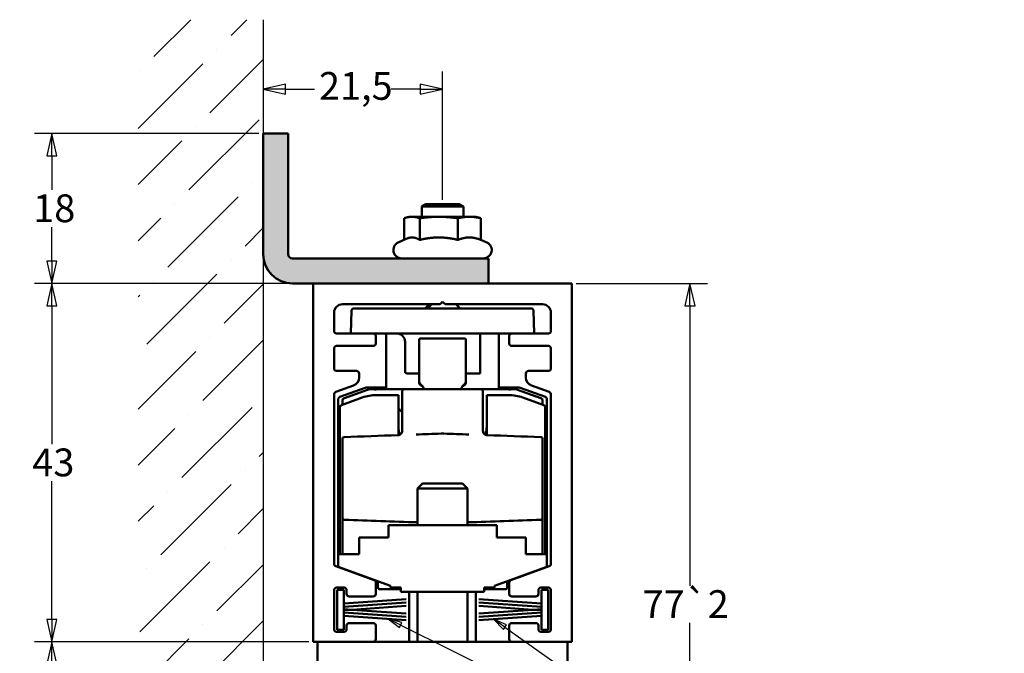
# Model space of a CAD drawing. Units: millimetres. Extents: x -118 to 586, y -247 to 263.
# Drawn here: x 27 to 145, y 180 to 256 of the extents above; entities that cross this region are included whole.
import ezdxf

# ---------------------------------------------------------------- set-up
doc = ezdxf.new("R2010")
doc.units = ezdxf.units.MM
doc.header["$LTSCALE"] = 0.666667
for name, color, linetype, lineweight in [('Bemaßung (ISO)', 7, 'Continuous', 25), ('Schraffur (ISO)', 7, 'Continuous', 18), ('Sichtbar (ISO)', 7, 'Continuous', 50), ('Skizziergeometrie (ISO)', 7, 'Continuous', 25), ('Symbol (ISO)', 7, 'Continuous', 25)]:
    doc.layers.add(name, color=color, linetype=linetype, lineweight=lineweight)
doc.styles.add('Katalog 2010 - Zeichnung', font='plantc.ttf')
doc.styles.add('Textstil92', font='plantc.ttf')
doc.dimstyles.new('Homepage', dxfattribs={"dimscale": 0.666667, "dimtxt": 5, "dimasz": 4, "dimexe": 3.175, "dimexo": 0.8, "dimgap": 0.8, "dimtad": 0, "dimtih": 1, "dimtoh": 1, "dimrnd": 1e-08, "dimtxsty": 'Katalog 2010 - Zeichnung', "dimblk": 'Filled-1', "dimcen": 0.09, "dimdle": 10, "dimclrd": 256, "dimclre": 256, "dimclrt": 256, "dimazin": 2, "dimtfac": 0.5, "dimtofl": 0, "dimtmove": 0, "dimatfit": 3, "dimfxl": 1, "dimtolj": 1, "dimlwd": 30, "dimlwe": 30, "dimarcsym": 0})

# ---------------------------------------------------------------- blocks, each defined once
blk = doc.blocks.new('Filled-1')
at = {"color": 0}
for p, q in [((0, 0), (-1, 0.225)), ((-1, 0.225), (-1, -0.225)), ((-1, 0), (0, 0)), ((-1, -0.225), (0, 0))]:
    blk.add_line(p, q, dxfattribs=at)
at = {"color": 0, "flags": 128}
blk.add_lwpolyline([(-1, -0.225), (0, 0), (-1, 0.225), (-1, -0.225)], dxfattribs=at)
at = {"color": 0}
blk.add_solid([(-1, -0.225), (0, 0), (-1, 0.225), (-1, -0.225)], dxfattribs=at)
blk = doc.blocks.new('*D16')
at = {"layer": 'Bemaßung (ISO)', "lineweight": 30}
for p, q in [((77.57, 234.55), (77.57, 249.94)), ((58.73, 247.83), (62.21, 247.83)), ((74.9, 247.83), (71.42, 247.83))]:
    blk.add_line(p, q, dxfattribs=at)
at = {"layer": 'Defpoints', "color": 0}
for p in [(56.07, 247.78), (77.57, 247.83), (77.57, 234.02)]:
    blk.add_point(p, dxfattribs=at)
at = {"layer": 'Bemaßung (ISO)', "lineweight": 30, "xscale": 2.666666666666666, "yscale": 2.666666666666666, "zscale": 2.666666666666666, "rotation": 180}
blk.add_blockref('Filled-1', (56.07, 247.83), dxfattribs=at)
at = {"layer": 'Bemaßung (ISO)', "lineweight": 30, "xscale": 2.666666666666666, "yscale": 2.666666666666666, "zscale": 2.666666666666666}
blk.add_blockref('Filled-1', (77.57, 247.83), dxfattribs=at)
at = {"layer": 'Bemaßung (ISO)', "lineweight": 35, "insert": (62.75, 249.89), "char_height": 3.333, "attachment_point": 1, "style": 'Katalog 2010 - Zeichnung'}
blk.add_mtext('\\A1;21,5', dxfattribs=at)
blk = doc.blocks.new('*D17')
at = {"layer": 'Bemaßung (ISO)', "lineweight": 30}
for p, q in [((55.53, 242.52), (28.62, 242.52)), ((30.73, 239.85), (30.73, 235.74)), ((30.73, 227.18), (30.73, 231.29)), ((59.03, 224.52), (28.62, 224.52))]:
    blk.add_line(p, q, dxfattribs=at)
at = {"layer": 'Defpoints', "color": 0}
for p in [(56.07, 242.52), (30.73, 224.52), (59.57, 224.52)]:
    blk.add_point(p, dxfattribs=at)
at = {"layer": 'Bemaßung (ISO)', "lineweight": 30, "xscale": 2.666666666666666, "yscale": 2.666666666666666, "zscale": 2.666666666666666}
for p, rotation in [((30.73, 242.52), 90), ((30.73, 224.52), 270)]:
    blk.add_blockref('Filled-1', p, dxfattribs=dict(at, rotation=rotation))
at = {"layer": 'Bemaßung (ISO)', "lineweight": 35, "insert": (28.48, 235.21), "char_height": 3.333, "attachment_point": 1, "style": 'Katalog 2010 - Zeichnung'}
blk.add_mtext('\\A1;18', dxfattribs=at)
blk = doc.blocks.new('*D19')
at = {"layer": 'Bemaßung (ISO)', "lineweight": 30}
for p, q in [((93.6, 224.52), (109.35, 224.52)), ((107.24, 221.85), (107.24, 188.24)), ((107.24, 150.18), (107.24, 183.79)), ((82.1, 147.52), (109.35, 147.52))]:
    blk.add_line(p, q, dxfattribs=at)
at = {"layer": 'Defpoints', "color": 0}
for p in [(93.07, 224.52), (81.57, 147.52), (107.24, 147.52)]:
    blk.add_point(p, dxfattribs=at)
at = {"layer": 'Bemaßung (ISO)', "lineweight": 30, "xscale": 2.666666666666666, "yscale": 2.666666666666666, "zscale": 2.666666666666666}
for p, rotation in [((107.24, 224.52), 90), ((107.24, 147.52), 270)]:
    blk.add_blockref('Filled-1', p, dxfattribs=dict(at, rotation=rotation))
at = {"layer": 'Bemaßung (ISO)', "lineweight": 35, "insert": (101.56, 187.71), "char_height": 3.3333, "attachment_point": 1, "style": 'Katalog 2010 - Zeichnung'}
blk.add_mtext('\\A1;77{\\fAIGDT|b0|i0;\\H3.3333;`\\fPlantagenet Cherokee|b0|i0;\\H3.3333;2}', dxfattribs=at)
blk = doc.blocks.new('*D26')
at = {"layer": 'Bemaßung (ISO)', "lineweight": 30}
for p, q in [((59.03, 224.52), (28.62, 224.52)), ((30.73, 221.85), (30.73, 205.24)), ((30.73, 184.18), (30.73, 200.79)), ((61.53, 181.52), (28.62, 181.52))]:
    blk.add_line(p, q, dxfattribs=at)
at = {"layer": 'Defpoints', "color": 0}
for p in [(59.57, 224.52), (30.73, 181.52), (62.07, 181.52)]:
    blk.add_point(p, dxfattribs=at)
at = {"layer": 'Bemaßung (ISO)', "lineweight": 30, "xscale": 2.666666666666666, "yscale": 2.666666666666666, "zscale": 2.666666666666666}
for p, rotation in [((30.73, 224.52), 90), ((30.73, 181.52), 270)]:
    blk.add_blockref('Filled-1', p, dxfattribs=dict(at, rotation=rotation))
at = {"layer": 'Bemaßung (ISO)', "lineweight": 35, "insert": (28.37, 204.71), "char_height": 3.333, "attachment_point": 1, "style": 'Katalog 2010 - Zeichnung'}
blk.add_mtext('\\A1;43', dxfattribs=at)
blk = doc.blocks.new('*D27')
at = {"layer": 'Bemaßung (ISO)', "lineweight": 30}
for p, q in [((61.53, 181.52), (28.62, 181.52)), ((30.73, 178.85), (30.73, 173.66)), ((30.73, 163.18), (30.73, 168.37)), ((69.33, 160.52), (28.62, 160.52))]:
    blk.add_line(p, q, dxfattribs=at)
at = {"layer": 'Defpoints', "color": 0}
for p in [(62.07, 181.52), (30.73, 160.52), (69.87, 160.52)]:
    blk.add_point(p, dxfattribs=at)
at = {"layer": 'Bemaßung (ISO)', "lineweight": 30, "xscale": 2.666666666666666, "yscale": 2.666666666666666, "zscale": 2.666666666666666}
for p, rotation in [((30.73, 181.52), 90), ((30.73, 160.52), 270)]:
    blk.add_blockref('Filled-1', p, dxfattribs=dict(at, rotation=rotation))
at = {"layer": 'Bemaßung (ISO)', "lineweight": 35, "insert": (26.86, 173.13), "char_height": 3.333, "attachment_point": 1, "style": 'Katalog 2010 - Zeichnung'}
blk.add_mtext('\\A1;(21)', dxfattribs=at)
blk = doc.blocks.new('Führungslinientext1')
at = {"layer": 'Symbol (ISO)'}
for p, q in [((108.82, 275.29), (106.58, 276.4)), ((109.04, 275.74), (106.58, 276.4)), ((106.58, 276.4), (108.6, 274.84)), ((127.58, 274.91), (125.54, 276.36)), ((127.86, 275.32), (125.54, 276.36)), ((125.54, 276.36), (127.29, 274.5)), ((108.6, 274.84), (109.04, 275.74)), ((108.82, 275.29), (169.25, 245.38)), ((127.29, 274.5), (127.86, 275.32)), ((127.58, 274.91), (169.25, 245.38)), ((169.25, 245.38), (171.75, 245.38)), ((171.75, 245.38), (226.05, 245.38))]:
    blk.add_line(p, q, dxfattribs=at)
at = {"layer": 'Symbol (ISO)', "flags": 128}
for points in [[(109.04, 275.74), (106.58, 276.4), (108.6, 274.84), (109.04, 275.74)], [(127.86, 275.32), (125.54, 276.36), (127.29, 274.5), (127.86, 275.32)]]:
    blk.add_lwpolyline(points, dxfattribs=at)
at = {"layer": 'Symbol (ISO)'}
for points in [[(109.04, 275.74), (106.58, 276.4), (108.6, 274.84), (109.04, 275.74)], [(127.86, 275.32), (125.54, 276.36), (127.29, 274.5), (127.86, 275.32)]]:
    blk.add_solid(points, dxfattribs=at)
at = {"layer": 'Symbol (ISO)', "attachment_point": 7}
for s, insert, char_height, style in [('Bürstendichtung', (171.92, 254.16), 5, 'Katalog 2010 - Zeichnung'), ('brush seal', (171.78, 246.82), 4.5, 'Textstil92')]:
    blk.add_mtext(s, dxfattribs=dict(at, insert=insert, char_height=char_height, style=style))

msp = doc.modelspace()

# ---------------------------------------------------------------- hatches: boundary and pattern name
at = {"layer": 'Schraffur (ISO)'}
h = msp.add_hatch(dxfattribs=at)
h.set_pattern_fill('ANSI36', color=256, scale=38.1, style=0)
h.set_pattern_definition([(45, (0, 0), (2.5257, 9.26089), [11.90625, -2.38125, 0, -2.38125])])
h.paths.add_polyline_path([(56.0664, 256.1723), (56.0664, 133.3816), (41.0664, 133.3816), (41.0664, 256.1723)])
h = msp.add_hatch(color=7, dxfattribs=at)
edge = h.paths.add_edge_path()
edge.add_line((83.0664, 224.5175), (83.0664, 227.5175))
edge.add_line((83.0664, 227.5175), (59.5664, 227.5175))
edge.add_arc((59.5664, 228.0175), 0.5, 180, 270, ccw=False)
edge.add_line((59.0664, 228.0175), (59.0664, 242.5175))
edge.add_line((59.0664, 242.5175), (56.0664, 242.5175))
edge.add_line((56.0664, 242.5175), (56.0664, 228.0175))
edge.add_arc((59.5664, 228.0175), 3.5, 180, 270)
edge.add_line((59.5664, 224.5175), (83.0664, 224.5175))

# ---------------------------------------------------------------- linework, layer by layer
at = {"layer": 'Sichtbar (ISO)'}
for p, q in [((56.0664, 242.5175), (56.0664, 235.5175)), ((56.0664, 242.5175), (59.0664, 242.5175)), ((59.0664, 235.5175), (59.0664, 242.5175)), ((56.0664, 228.0175), (56.0664, 235.5175)), ((59.0664, 235.5175), (59.0664, 228.0175)), ((75.5572, 234.0175), (75.0664, 233.7721)), ((75.5572, 234.0175), (79.5756, 234.0175)), ((79.5756, 234.0175), (80.0664, 233.7721)), ((80.0664, 233.7721), (75.0664, 233.7721)), ((75.0664, 232.5175), (75.0664, 233.7721)), ((80.0664, 232.5175), (80.0664, 233.7721)), ((72.9766, 229.7655), (72.9766, 232.3517)), ((73.5664, 232.5175), (73.2022, 232.4199)), ((73.9002, 232.5175), (73.5664, 232.5175)), ((77.1187, 232.5175), (73.9002, 232.5175)), ((74.8238, 229.752), (74.8238, 232.3517)), ((80.7849, 232.5175), (77.1187, 232.5175)), ((79.4135, 229.752), (79.4135, 232.3517)), ((81.5664, 232.5175), (80.7849, 232.5175)), ((81.5664, 232.5175), (81.9306, 232.4199)), ((82.1562, 229.752), (82.1562, 232.3517)), ((73.2022, 229.8707), (72.2438, 229.4238)), ((82.1562, 229.7655), (82.889, 229.4238)), ((79.0664, 227.5175), (59.5664, 227.5175)), ((83.0664, 227.5175), (79.0664, 227.5175)), ((83.0664, 227.5175), (83.0664, 224.5175)), ((59.5664, 224.5175), (62.0664, 224.5175)), ((62.0664, 224.5175), (93.0664, 224.5175)), ((62.0664, 181.5175), (62.0664, 224.5175)), ((93.0664, 224.5175), (93.0664, 181.5175)), ((77.2664, 222.0175), (65.5664, 222.0175)), ((75.9658, 222.0175), (75.4658, 221.5175)), ((76.2658, 222.0175), (75.7658, 221.5175)), ((77.5664, 222.3175), (77.2664, 222.0175)), ((77.467, 222.2181), (77.6658, 222.2181)), ((77.8664, 222.0175), (77.5664, 222.3175)), ((89.5664, 222.0175), (77.8664, 222.0175)), ((79.167, 222.0175), (79.667, 221.5175)), ((64.5664, 221.0175), (64.5664, 218.8175)), ((66.6627, 221.2762), (66.5664, 218.5175)), ((66.9126, 221.5175), (71.5664, 221.5175)), ((83.5664, 221.5175), (71.5664, 221.5175)), ((83.5664, 221.5175), (88.2202, 221.5175)), ((88.5664, 218.5175), (88.4701, 221.2762)), ((90.5664, 218.8175), (90.5664, 221.0175)), ((64.8664, 218.5175), (69.2664, 218.5175)), ((71.5664, 218.5175), (69.2664, 218.5175)), ((70.8164, 218.5175), (70.8164, 213.0496)), ((71.5664, 218.5175), (83.5664, 218.5175)), ((82.0664, 217.5175), (82.0664, 218.5175)), ((85.8664, 218.5175), (83.5664, 218.5175)), ((84.3164, 213.0496), (84.3164, 218.5175)), ((85.8664, 218.5175), (90.2664, 218.5175)), ((69.5664, 218.2175), (69.5664, 217.3175)), ((73.0664, 217.5175), (73.0664, 217.1481)), ((74.7666, 217.7768), (74.7666, 217.4987)), ((74.7666, 212.8213), (74.7666, 217.4987)), ((74.9166, 217.9268), (80.2166, 217.9268)), ((80.3666, 217.4987), (80.3666, 217.7768)), ((80.3666, 217.4987), (80.3666, 212.8213)), ((82.0664, 217.5175), (82.0664, 217.1481)), ((85.5664, 217.3175), (85.5664, 218.2175)), ((64.5664, 216.7175), (64.5664, 214.3175)), ((69.2664, 217.0175), (64.8664, 217.0175)), ((73.0664, 217.1481), (73.0664, 215.8576)), ((82.0664, 217.1481), (82.0664, 216.001)), ((90.2664, 217.0175), (85.8664, 217.0175)), ((90.5664, 214.3175), (90.5664, 216.7175)), ((73.0664, 215.8576), (73.0664, 215.1477)), ((73.0664, 213.9675), (73.0664, 215.1477)), ((82.0664, 216.001), (82.0664, 215.2911)), ((82.0664, 213.7175), (82.0664, 215.2911)), ((64.8664, 214.0175), (67.2664, 214.0175)), ((67.5664, 213.7175), (67.5664, 213.2177)), ((74.7666, 213.7175), (73.3164, 213.7175)), ((82.0664, 213.7175), (80.3666, 213.7175)), ((87.5664, 213.2177), (87.5664, 213.7175)), ((87.8664, 214.0175), (90.2664, 214.0175)), ((70.8164, 212.8101), (70.8164, 213.0496)), ((70.8164, 212.8101), (70.8164, 211.8268)), ((74.7666, 212.584), (74.7666, 212.8213)), ((80.3666, 212.8213), (80.3666, 212.584)), ((84.3164, 213.0496), (84.3164, 212.8101)), ((84.3164, 211.8268), (84.3164, 212.8101)), ((66.9084, 212.278), (64.7638, 211.4974)), ((68.2699, 212.0024), (65.2309, 210.8963)), ((65.6982, 210.7203), (68.5738, 211.767)), ((70.8164, 212.0175), (68.3554, 212.0175)), ((73.0166, 211.8268), (69.7806, 211.8268)), ((82.1166, 211.8268), (73.0166, 211.8268)), ((75.1589, 212.1988), (74.898, 212.4834)), ((80.2352, 212.4834), (79.9743, 212.1988)), ((85.3526, 211.8268), (82.1166, 211.8268)), ((86.7774, 212.0175), (84.3164, 212.0175)), ((89.3692, 210.7443), (86.5594, 211.767)), ((89.9019, 210.8963), (86.8629, 212.0024)), ((90.369, 211.4974), (88.2244, 212.278)), ((64.5664, 211.2155), (64.5664, 190.8656)), ((65.0664, 210.6614), (65.0664, 204.913)), ((65.4311, 209.9127), (67.9381, 210.8252)), ((65.5666, 209.9621), (65.5666, 210.5324)), ((72.2666, 211.1268), (69.6482, 211.1268)), ((72.2666, 211.1268), (72.2666, 206.3179)), ((82.8666, 211.1268), (85.485, 211.1268)), ((82.8666, 206.3179), (82.8666, 211.1268)), ((89.7021, 209.9127), (87.1951, 210.8252)), ((89.435, 210.7203), (89.3692, 210.7443)), ((89.5666, 210.5324), (89.5666, 210.4624)), ((89.5666, 210.4624), (89.5666, 209.9621)), ((90.0664, 204.913), (90.0664, 210.6614)), ((90.5664, 190.8654), (90.5664, 211.2155)), ((65.2666, 192.0175), (65.2666, 209.6778)), ((89.8666, 209.6778), (89.8666, 192.0175)), ((72.7166, 208.0584), (72.7166, 206.8156)), ((82.4166, 206.8156), (82.4166, 208.0584)), ((72.9166, 206.7911), (72.9166, 206.7911)), ((65.0664, 196.1221), (65.0664, 204.913)), ((65.5666, 197.8908), (65.5666, 204.6393)), ((89.5666, 204.6393), (89.5666, 197.8908)), ((90.0664, 204.913), (90.0664, 196.1221)), ((75.1799, 200.5175), (74.5664, 199.9041)), ((80.5664, 199.9041), (74.5664, 199.9041)), ((74.5664, 195.5175), (74.5664, 199.9041)), ((75.1799, 200.5175), (79.953, 200.5175)), ((79.953, 200.5175), (80.5664, 199.9041)), ((80.5664, 195.5175), (80.5664, 199.9041)), ((65.0664, 196.1221), (65.0664, 192.0175)), ((65.5666, 196.3636), (65.5666, 192.0175)), ((89.5666, 196.3636), (89.5666, 192.0175)), ((90.0664, 192.0175), (90.0664, 196.1221)), ((71.0664, 195.5175), (84.0664, 195.5175)), ((71.0664, 194.0175), (71.0664, 195.5175)), ((84.0664, 195.5175), (84.0664, 194.0175)), ((67.5664, 192.0175), (67.5664, 194.0175)), ((67.5664, 194.0175), (71.0664, 194.0175)), ((84.0664, 194.0175), (87.5664, 194.0175)), ((87.5664, 194.0175), (87.5664, 192.0175)), ((65.0664, 192.0175), (67.5664, 192.0175)), ((65.0664, 190.5175), (65.0664, 192.0175)), ((87.5664, 192.0175), (90.0664, 192.0175)), ((90.0664, 192.0175), (90.0664, 190.5175)), ((64.7638, 190.5837), (69.369, 188.9075)), ((71.3164, 188.2427), (65.0664, 190.5175)), ((90.0664, 190.5175), (83.8164, 188.2427)), ((85.7638, 188.9074), (90.369, 190.5835)), ((64.8664, 188.0175), (65.7664, 188.0175)), ((64.9164, 182.9675), (64.9164, 187.7675)), ((64.9164, 187.7675), (65.7164, 187.7675)), ((65.7164, 187.7675), (65.7164, 186.102)), ((69.5664, 188.6256), (69.5664, 187.2675)), ((69.8164, 188.7887), (69.8164, 188.0675)), ((70.0664, 187.8175), (72.5664, 187.8175)), ((71.3164, 188.0175), (71.3164, 188.2427)), ((72.5664, 188.0175), (71.3164, 188.0175)), ((72.5664, 187.5175), (72.5664, 188.0175)), ((83.8164, 188.0175), (82.5664, 188.0175)), ((82.5664, 188.0175), (82.5664, 187.5175)), ((82.5664, 187.8175), (85.0664, 187.8175)), ((83.8164, 188.2427), (83.8164, 188.0175)), ((85.3164, 188.0675), (85.3164, 188.7887)), ((85.5664, 187.2675), (85.5664, 188.6255)), ((89.3664, 188.0175), (90.2664, 188.0175)), ((89.4164, 186.102), (89.4164, 187.7675)), ((89.4164, 187.7675), (90.2164, 187.7675)), ((90.2164, 187.7675), (90.2164, 182.9675)), ((64.5664, 183.0175), (64.5664, 187.7175)), ((65.7164, 186.0972), (73.2084, 186.6211)), ((66.0664, 187.7175), (66.0664, 187.2675)), ((66.3664, 186.9675), (69.2664, 186.9675)), ((82.5664, 187.5175), (72.5664, 187.5175)), ((73.5666, 181.5175), (73.5666, 187.5175)), ((74.5664, 181.5175), (74.5664, 187.5175)), ((80.5664, 181.5175), (80.5664, 187.5175)), ((81.5666, 181.5175), (81.5666, 187.5175)), ((81.9244, 186.6211), (89.4164, 186.0972)), ((85.8664, 186.9675), (88.7664, 186.9675)), ((89.0664, 187.2675), (89.0664, 187.7175)), ((90.5664, 187.7175), (90.5664, 183.0175)), ((65.7164, 185.6972), (73.2084, 186.2211)), ((65.7164, 186.0972), (65.7164, 185.702)), ((65.7164, 185.6972), (65.7164, 185.4378)), ((66.688, 185.3699), (65.7164, 185.4378)), ((65.7164, 185.4331), (65.7164, 185.302)), ((66.7221, 185.3675), (73.2084, 185.8211)), ((81.9244, 186.2211), (89.4164, 185.6972)), ((81.9244, 185.8211), (88.4107, 185.3675)), ((89.4164, 185.4378), (88.4448, 185.3699)), ((89.4164, 185.702), (89.4164, 186.0972)), ((89.4164, 185.4378), (89.4164, 185.6972)), ((89.4164, 185.302), (89.4164, 185.4331)), ((65.7164, 185.2972), (66.688, 185.3651)), ((65.7164, 185.2972), (65.7164, 185.0378)), ((73.2084, 184.5139), (65.7164, 185.0378)), ((65.7164, 185.0331), (65.7164, 184.6378)), ((73.2084, 184.1139), (65.7164, 184.6378)), ((65.7164, 184.6331), (65.7164, 182.9675)), ((73.2084, 184.9139), (66.7221, 185.3675)), ((88.4107, 185.3675), (81.9244, 184.9139)), ((89.4164, 185.0378), (81.9244, 184.5139)), ((89.4164, 184.6378), (81.9244, 184.1139)), ((88.4448, 185.3651), (89.4164, 185.2972)), ((89.4164, 185.0378), (89.4164, 185.2972)), ((89.4164, 184.6378), (89.4164, 185.0331)), ((89.4164, 182.9675), (89.4164, 184.6331)), ((66.0664, 183.4675), (66.0664, 183.0175)), ((69.2664, 183.7675), (66.3664, 183.7675)), ((69.5664, 183.4675), (69.5664, 181.8175)), ((85.5664, 181.8175), (85.5664, 183.4675)), ((88.7664, 183.7675), (85.8664, 183.7675)), ((89.0664, 183.0175), (89.0664, 183.4675)), ((65.7664, 182.7175), (64.8664, 182.7175)), ((65.7164, 182.9675), (64.9164, 182.9675)), ((90.2664, 182.7175), (89.3664, 182.7175)), ((90.2164, 182.9675), (89.4164, 182.9675)), ((69.2664, 181.5175), (62.0664, 181.5175)), ((62.5664, 177.5175), (62.5664, 181.5175)), ((62.5664, 181.5175), (92.5664, 181.5175)), ((93.0664, 181.5175), (85.8664, 181.5175)), ((92.5664, 181.5175), (92.5664, 177.5175))]:
    msp.add_line(p, q, dxfattribs=at)
for centre, radius, start, end in [((72.6664, 228.5175), 1, 115, 270), ((82.4664, 228.5175), 1, 270, 65), ((59.5664, 228.0175), 3.5, 180, 270), ((59.5664, 228.0175), 0.5, 180, 270), ((65.5664, 221.0175), 1, 90, 180), ((89.5664, 221.0175), 1, 0, 90), ((66.9126, 221.2675), 0.25, 90, 178), ((88.2202, 221.2675), 0.25, 2, 90), ((64.8664, 218.8175), 0.3, 180, 270), ((69.2664, 218.2175), 0.3, 0, 90), ((70.5664, 218.2675), 0.25, 0, 90), ((72.0664, 217.5175), 1, 0, 90), ((84.5664, 218.2675), 0.25, 90, 180), ((85.8664, 218.2175), 0.3, 90, 180), ((90.2664, 218.8175), 0.3, 270, 0), ((69.2664, 217.3175), 0.3, 270, 0), ((74.9166, 217.7768), 0.15, 90, 180), ((80.2166, 217.7768), 0.15, 0, 90), ((85.8664, 217.3175), 0.3, 180, 270), ((64.8664, 216.7175), 0.3, 90, 180), ((90.2664, 216.7175), 0.3, 0, 90), ((64.8664, 214.3175), 0.3, 180, 270), ((67.2664, 213.7175), 0.3, 0, 90), ((73.3164, 213.9675), 0.25, 180, 270), ((87.8664, 213.7175), 0.3, 90, 180), ((90.2664, 214.3175), 0.3, 270, 0), ((66.5664, 213.2177), 1, 290, 0), ((88.5664, 213.2177), 1, 180, 250), ((64.8664, 211.2155), 0.3, 110, 180), ((68.3554, 211.7675), 0.25, 90, 110), ((73.0166, 211.5268), 0.3, 90, 180), ((74.7166, 211.7934), 0.6, 3.190179, 5.359694), ((80.4166, 211.7934), 0.6, 174.640306, 176.809821), ((82.1166, 211.5268), 0.3, 0, 90), ((86.7774, 211.7675), 0.25, 70, 90), ((90.2664, 211.2155), 0.3, 0, 70), ((65.3164, 210.6614), 0.25, 110, 180), ((65.7666, 210.5324), 0.2, 110, 180), ((69.6482, 206.1268), 5, 90, 110), ((85.485, 206.1268), 5, 70, 90), ((89.2666, 210.4624), 0.3, 0, 70), ((89.3666, 210.5324), 0.2, 0, 70), ((89.8164, 210.6614), 0.25, 0, 70), ((65.5166, 209.6778), 0.25, 110, 180), ((89.6166, 209.6778), 0.25, 0, 70), ((75.0166, 207.3768), 2.75, 180, 201.361961), ((80.1166, 207.3768), 2.75, 338.640978, 0), ((65.7666, 205.89), 0.2, 92, 180), ((72.2166, 206.8156), 0.5, 272, 273.206459), ((82.9166, 206.8156), 0.5, 266.79354, 268), ((89.3666, 205.89), 0.2, 0, 88), ((65.7666, 196.3636), 0.2, 180, 268), ((89.3666, 196.3636), 0.2, 272, 0), ((64.8664, 190.8656), 0.3, 180, 250), ((65.5166, 190.5757), 0.25, 216.581496, 250), ((89.6166, 190.5757), 0.25, 290, 323.470845), ((90.2664, 190.8654), 0.3, 290, 0), ((69.6482, 194.1268), 5, 250, 257.372216), ((85.485, 194.1268), 5, 282.616552, 290), ((64.8664, 187.7175), 0.3, 90, 180), ((65.7664, 187.7175), 0.3, 0, 90), ((69.2664, 188.6256), 0.3, 0, 70), ((70.0664, 188.0675), 0.25, 180, 270), ((85.0664, 188.0675), 0.25, 270, 0), ((85.8664, 188.6255), 0.3, 110, 180), ((89.3664, 187.7175), 0.3, 90, 180), ((90.2664, 187.7175), 0.3, 0, 90), ((66.3664, 187.2675), 0.3, 180, 270), ((69.2664, 187.2675), 0.3, 270, 0), ((85.8664, 187.2675), 0.3, 180, 270), ((88.7664, 187.2675), 0.3, 270, 0), ((64.8664, 183.0175), 0.3, 180, 270), ((65.7664, 183.0175), 0.3, 270, 0), ((66.3664, 183.4675), 0.3, 90, 180), ((69.2664, 183.4675), 0.3, 0, 90), ((85.8664, 183.4675), 0.3, 90, 180), ((88.7664, 183.4675), 0.3, 0, 90), ((89.3664, 183.0175), 0.3, 180, 270), ((90.2664, 183.0175), 0.3, 270, 0), ((69.2664, 181.8175), 0.3, 270, 0), ((85.8664, 181.8175), 0.3, 180, 270)]:
    msp.add_arc(centre, radius, start, end, dxfattribs=at)
for centre, major_axis, ratio, start_param, end_param in [((75.2667, 212.8213), (-0.4323, -0.2514), 0.99992599, 5.75644731, 5.77461986), ((75.2667, 212.8213), (-0.4323, -0.2514), 0.99992599, 5.97151454, 6.06606228), ((75.2667, 212.8213), (-0.4323, -0.2514), 0.99992599, 6.17689589, 6.28649235), ((79.8656, 212.8216), (-0.4684, 0.178), 0.99889946, 2.9553873, 3.05254651), ((79.8656, 212.8216), (-0.4684, 0.178), 0.99889946, 3.15397172, 3.24157386), ((79.8656, 212.8216), (-0.4684, 0.178), 0.99889946, 3.32469581, 3.40892326), ((79.8656, 212.8216), (-0.4684, 0.178), 0.99889946, 3.49035481, 3.50426269), ((69.7047, 211.0689), (0.8428, 0.2428), 0.85184374, 1.28602779, 1.68772121), ((75.2667, 212.8213), (-0.4323, -0.2514), 0.99992599, 0.11732262, 0.20399729), ((74.7166, 211.7934), (0.0132, -0.5998), 0.99994815, 1.64237442, 2.29080343), ((80.4169, 211.7932), (0.5435, -0.255), 0.99968925, 2.83845411, 3.48665935), ((79.8656, 212.8216), (-0.4684, 0.178), 0.99889946, 2.77354761, 2.84922235), ((85.4282, 211.0689), (-0.8429, 0.2421), 0.85200395, 4.59445678, 4.99615846), ((77.5666, 202.2712), (-4.5986, 0), 0.91938201, 4.67443393, 4.75034403)]:
    msp.add_ellipse(centre, major_axis=major_axis, ratio=ratio, start_param=start_param, end_param=end_param, dxfattribs=at)
for points, weights in [([(73.9002, 232.5175), (73.4716, 232.5175), (72.9766, 232.3517)], [1, 1.0379548493, 1]), ([(74.8238, 232.3517), (74.3288, 232.5175), (73.9002, 232.5175)], [1, 1.0379548493, 1]), ([(77.1187, 232.5175), (76.0536, 232.5175), (74.8238, 232.3517)], [1, 1.0379548493, 1]), ([(79.4135, 232.3517), (78.1837, 232.5175), (77.1187, 232.5175)], [1, 1.0379548493, 1]), ([(80.7849, 232.5175), (80.1484, 232.5175), (79.4135, 232.3517)], [1, 1.0379548493, 1]), ([(82.1562, 232.3517), (81.4213, 232.5175), (80.7849, 232.5175)], [1, 1.0379548493, 1]), ([(81.9306, 232.4199), (82.0402, 232.3906), (82.1562, 232.3517)], [1.01335038541, 1.00864365896, 1]), ([(73.9002, 230.0406), (73.5664, 230.0406), (73.2022, 229.8707)], [1, 1.04253574237, 1.03955663571]), ([(74.8238, 229.752), (74.3288, 230.0406), (73.9002, 230.0406)], [1.03367890466, 1.05528870277, 1]), ([(77.1187, 230.0406), (76.0536, 230.0406), (74.8238, 229.752)], [1, 1.05528870277, 1.03367890466]), ([(79.4135, 229.752), (78.1837, 230.0406), (77.1187, 230.0406)], [1.03367890466, 1.05528870277, 1]), ([(80.7849, 230.0406), (80.1484, 230.0406), (79.4135, 229.752)], [1, 1.05528870277, 1.03367890466]), ([(82.1562, 229.752), (81.4213, 230.0406), (80.7849, 230.0406)], [1.03367890466, 1.05528870277, 1])]:
    msp.add_rational_spline(points, weights, degree=2, dxfattribs=at)
for points, knots in [([(74.94, 212.3013), (74.8943, 212.3296), (74.8548, 212.365), (74.7967, 212.4465), (74.7767, 212.4934), (74.7676, 212.556), (74.7666, 212.57), (74.7666, 212.584)], [0, 0, 0, 0, 0.018899657, 0.018899657, 0.0367701921, 0.0367701921, 0.0418438255, 0.0418438255, 0.0418438255, 0.0418438255]), ([(80.3666, 212.5839), (80.3666, 212.5463), (80.3589, 212.5083), (80.331, 212.4389), (80.3106, 212.4069), (80.2597, 212.349), (80.2284, 212.3231), (80.1932, 212.3013)], [0, 0, 0, 0, 0.0136544476, 0.0136544476, 0.0273548031, 0.0273548031, 0.041909767, 0.041909767, 0.041909767, 0.041909767]), ([(68.5744, 211.7667), (68.6279, 211.7861), (68.6833, 211.801), (68.7683, 211.8162), (68.7975, 211.8202), (68.8416, 211.8241), (68.8563, 211.8251), (68.8785, 211.8261), (68.886, 211.8263), (68.8971, 211.8266), (68.9008, 211.8267), (68.9064, 211.8267), (68.9082, 211.8267), (68.911, 211.8268), (68.9119, 211.8268), (68.9133, 211.8268), (68.9138, 211.8268), (68.9145, 211.8268), (68.9147, 211.8268), (68.9151, 211.8268), (68.9152, 211.8268), (68.9153, 211.8268), (68.9154, 211.8268), (68.9155, 211.8268), (68.9156, 211.8268), (68.9156, 211.8268)], [0.0000785796, 0.0000785796, 0.0000785796, 0.0000785796, 0.0171653185, 0.0171653185, 0.0259878889, 0.0259878889, 0.030430526, 0.030430526, 0.0326558456, 0.0326558456, 0.0337690105, 0.0337690105, 0.0343256565, 0.0343256565, 0.0346039876, 0.0346039876, 0.034743155, 0.034743155, 0.0348127419, 0.0348127419, 0.0348475442, 0.0348475442, 0.0348649651, 0.0348649651, 0.0348824884, 0.0348824884, 0.0348824884, 0.0348824884]), ([(69.7806, 211.8268), (69.3191, 211.8268), (68.957, 211.8268), (68.9156, 211.8268), (68.9156, 211.8268)], [0.793905405, 0.793905405, 0.793905405, 0.793905405, 1.123252527, 1.174256914, 1.174256914, 1.174256914, 1.174256914]), ([(69.7429, 211.8261), (69.7491, 211.8263), (69.7553, 211.8265), (69.7679, 211.8267), (69.7742, 211.8268), (69.7806, 211.8268)], [-0.00379550302, -0.00379550302, -0.00379550302, -0.00379550302, -0.00189731973, -0.00189731973, 0, 0, 0, 0]), ([(72.7166, 211.5268), (72.7166, 211.2451), (72.7166, 210.4038), (72.7166, 208.8654), (72.7166, 208.0584)], [-0.952039462, -0.952039462, -0.952039462, -0.952039462, -0.408016912, 0, 0, 0, 0]), ([(75.2006, 212.1346), (75.2018, 212.1329), (75.2031, 212.1313), (75.2043, 212.1295), (75.2089, 212.1231), (75.2134, 212.1166), (75.2178, 212.1099), (75.2247, 212.0994), (75.2313, 212.0886), (75.2376, 212.0776), (75.239, 212.0752), (75.2404, 212.0727), (75.2417, 212.0703), (75.2498, 212.0556), (75.2574, 212.0405), (75.2643, 212.025), (75.2717, 212.0084), (75.2784, 211.9914), (75.2843, 211.9741), (75.2856, 211.9705), (75.2868, 211.9669), (75.2879, 211.9633), (75.2928, 211.948), (75.2971, 211.9324), (75.3008, 211.9168), (75.3019, 211.9121), (75.3029, 211.9075), (75.3039, 211.9028), (75.3074, 211.886), (75.3102, 211.8692), (75.3122, 211.8523), (75.3127, 211.8487), (75.3131, 211.845), (75.3134, 211.8414), (75.3139, 211.8365), (75.3144, 211.8316), (75.3148, 211.8268)], [0.128149553, 0.128149553, 0.128149553, 0.128149553, 0.142857143, 0.142857143, 0.142857143, 0.198319256, 0.198319256, 0.198319256, 0.285714286, 0.285714286, 0.285714286, 0.305081014, 0.305081014, 0.305081014, 0.420749818, 0.420749818, 0.420749818, 0.54544881, 0.54544881, 0.54544881, 0.571428571, 0.571428571, 0.571428571, 0.681536762, 0.681536762, 0.681536762, 0.714285714, 0.714285714, 0.714285714, 0.831921903, 0.831921903, 0.831921903, 0.857142857, 0.857142857, 0.857142857, 0.89118189, 0.89118189, 0.89118189, 0.89118189]), ([(79.9326, 212.1346), (79.9313, 212.1329), (79.9301, 212.1313), (79.9289, 212.1295), (79.917, 212.113), (79.9059, 212.0956), (79.8956, 212.0776), (79.8853, 212.0596), (79.8759, 212.041), (79.8675, 212.0219), (79.8591, 212.0028), (79.8516, 211.9832), (79.8453, 211.9633), (79.8389, 211.9434), (79.8335, 211.9232), (79.8293, 211.9028), (79.825, 211.8824), (79.8218, 211.8619), (79.8197, 211.8414), (79.8192, 211.8365), (79.8188, 211.8316), (79.8184, 211.8268)], [0.128145682, 0.128145682, 0.128145682, 0.128145682, 0.142857143, 0.142857143, 0.142857143, 0.285714286, 0.285714286, 0.285714286, 0.428571429, 0.428571429, 0.428571429, 0.571428571, 0.571428571, 0.571428571, 0.714285714, 0.714285714, 0.714285714, 0.857142857, 0.857142857, 0.857142857, 0.891168967, 0.891168967, 0.891168967, 0.891168967]), ([(82.4166, 208.0584), (82.4166, 208.8654), (82.4166, 210.4038), (82.4166, 211.2451), (82.4166, 211.5268)], [-0.954362337, -0.954362337, -0.954362337, -0.954362337, -0.546345424, -0.002322875, -0.002322875, -0.002322875, -0.002322875]), ([(85.3526, 211.8268), (85.359, 211.8268), (85.3653, 211.8267), (85.3779, 211.8265), (85.3841, 211.8263), (85.3903, 211.8261)], [-0.00379660409, -0.00379660409, -0.00379660409, -0.00379660409, -0.00189161227, -0.00189161227, -0.00000107795, -0.00000107795, -0.00000107795, -0.00000107795]), ([(86.2175, 211.8268), (86.2176, 211.8268), (86.2177, 211.8268), (86.2179, 211.8268), (86.2181, 211.8268), (86.2186, 211.8268), (86.219, 211.8268), (86.2206, 211.8268), (86.2218, 211.8268), (86.2266, 211.8267), (86.2302, 211.8267), (86.2446, 211.8265), (86.2554, 211.8261), (86.2986, 211.824), (86.3309, 211.8208), (86.4292, 211.8063), (86.4946, 211.7899), (86.5575, 211.7672)], [0, 0, 0, 0, 0.0000254811, 0.0000254811, 0.0000654878, 0.0000654878, 0.0001854895, 0.0001854895, 0.0005454902, 0.0005454902, 0.0016255062, 0.0016255062, 0.0048659362, 0.0048659362, 0.0145974435, 0.0145974435, 0.0346489267, 0.0346489267, 0.0346489267, 0.0346489267]), ([(72.2666, 209.5631), (72.2997, 209.5338), (72.366, 209.461), (72.4299, 209.3906), (72.4606, 209.3578)], [-0.1235606086, -0.1235606086, -0.1235606086, -0.1235606086, -0.1057193924, -0.0875458787, -0.0875458787, -0.0875458787, -0.0875458787]), ([(72.4606, 209.3578), (72.4746, 209.3429), (72.6133, 209.1972), (72.709, 209.1341), (72.7161, 209.0995)], [-0.0875380159, -0.0875380159, -0.0875380159, -0.0875380159, -0.0792895443, -0.0033905951, -0.0033905951, -0.0033905951, -0.0033905951]), ([(72.6776, 206.6219), (72.6319, 206.5133), (72.5182, 206.3947), (72.3709, 206.3353), (72.2937, 206.3209), (72.2716, 206.3179), (72.2446, 206.3164)], [-0.307425181, -0.307425181, -0.307425181, -0.307425181, -0.131753649, -0.043917883, -0.021958942, 0, 0, 0, 0]), ([(82.8886, 206.3164), (82.8615, 206.3179), (82.8398, 206.3209), (82.7872, 206.3305), (82.73, 206.349), (82.5938, 206.4145), (82.5013, 206.5133), (82.4556, 206.6219)], [0, 0, 0, 0, 0.021958941, 0.043917883, 0.087835765, 0.131753648, 0.307425178, 0.307425178, 0.307425178, 0.307425178]), ([(65.5666, 205.89), (65.5666, 205.89), (65.5666, 205.681), (65.5666, 205.0508), (65.5666, 204.6393)], [0, 0, 0, 0, 0.097225111, 0.226858592, 0.226858592, 0.226858592, 0.226858592]), ([(89.5666, 204.6393), (89.5666, 204.948), (89.5666, 205.605), (89.5666, 205.89), (89.5666, 205.89)], [0, 0, 0, 0, 0.097225111, 0.226858591, 0.226858591, 0.226858591, 0.226858591]), ([(65.0664, 204.913), (65.0664, 204.9134), (65.0664, 204.9139), (65.0666, 204.9277), (65.0694, 204.9411), (65.0803, 204.9667), (65.0883, 204.979), (65.114, 205.0075), (65.1345, 205.0228), (65.1818, 205.0464), (65.2071, 205.0551), (65.2453, 205.0632), (65.2559, 205.065), (65.2666, 205.0663)], [-0.0002650425, -0.0002650425, -0.0002650425, -0.0002650425, 0, 0, 0.0074630686, 0.0074630686, 0.014780013, 0.014780013, 0.0253178821, 0.0253178821, 0.0343812691, 0.0343812691, 0.0377326142, 0.0377326142, 0.0377326142, 0.0377326142]), ([(89.8666, 205.0663), (89.8772, 205.065), (89.8876, 205.0632), (89.9257, 205.0551), (89.951, 205.0464), (89.9983, 205.0228), (90.0188, 205.0075), (90.0445, 204.979), (90.0525, 204.9667), (90.0634, 204.9411), (90.0662, 204.9277), (90.0664, 204.9139), (90.0664, 204.9134), (90.0664, 204.913)], [0.0050948835, 0.0050948835, 0.0050948835, 0.0050948835, 0.0083907827, 0.0083907827, 0.0174073122, 0.0174073122, 0.0278907008, 0.0278907008, 0.0351698168, 0.0351698168, 0.0425943016, 0.0425943016, 0.0428579738, 0.0428579738, 0.0428579738, 0.0428579738]), ([(65.5666, 197.8908), (65.5666, 197.5303), (65.5666, 196.7283), (65.5666, 196.3636), (65.5666, 196.3636)], [0, 0, 0, 0, 0.109414814, 0.255301232, 0.255301232, 0.255301232, 0.255301232]), ([(89.5666, 196.3636), (89.5666, 196.3636), (89.5666, 196.6301), (89.5666, 197.4101), (89.5666, 197.8908)], [0, 0, 0, 0, 0.109414814, 0.255301232, 0.255301232, 0.255301232, 0.255301232]), ([(65.0664, 196.1221), (65.0664, 196.1216), (65.0664, 196.1211), (65.0666, 196.1073), (65.0694, 196.094), (65.0803, 196.0683), (65.0883, 196.056), (65.114, 196.0275), (65.1345, 196.0122), (65.1818, 195.9887), (65.2071, 195.9799), (65.2453, 195.9718), (65.2559, 195.97), (65.2666, 195.9687)], [-0.0428579738, -0.0428579738, -0.0428579738, -0.0428579738, -0.0425943016, -0.0425943016, -0.0351698168, -0.0351698168, -0.0278907008, -0.0278907008, -0.0174073122, -0.0174073122, -0.0083907827, -0.0083907827, -0.0050567639, -0.0050567639, -0.0050567639, -0.0050567639]), ([(90.0664, 196.1221), (90.0664, 196.1216), (90.0664, 196.1211), (90.0662, 196.1073), (90.0634, 196.094), (90.0525, 196.0683), (90.0445, 196.056), (90.0188, 196.0275), (89.9983, 196.0122), (89.951, 195.9887), (89.9257, 195.9799), (89.8876, 195.9718), (89.8772, 195.9701), (89.8666, 195.9687)], [-0.0002650425, -0.0002650425, -0.0002650425, -0.0002650425, 0, 0, 0.0074630686, 0.0074630686, 0.014780013, 0.014780013, 0.0253178821, 0.0253178821, 0.0343812691, 0.0343812691, 0.0376942965, 0.0376942965, 0.0376942965, 0.0376942965])]:
    msp.add_open_spline(points, degree=3, knots=knots, dxfattribs=at)
for points in [[(74.7781, 212.7145), (74.7711, 212.7467), (74.7673, 212.7795), (74.7667, 212.8122)], [(74.8101, 212.6172), (74.8026, 212.6341), (74.796, 212.6514), (74.7904, 212.6689)], [(74.8668, 212.521), (74.8553, 212.5363), (74.8447, 212.5522), (74.8352, 212.5685)], [(80.293, 212.5601), (80.2838, 212.5452), (80.2738, 212.5305), (80.2629, 212.5164)], [(80.3362, 212.6495), (80.3304, 212.6337), (80.3238, 212.6181), (80.3163, 212.6028)], [(80.3665, 212.8143), (80.3658, 212.7587), (80.3555, 212.7024), (80.3362, 212.6495)], [(80.3585, 212.7319), (80.3561, 212.7183), (80.353, 212.7047), (80.3494, 212.6913)], [(80.3665, 212.8143), (80.3664, 212.8007), (80.3656, 212.7871), (80.3643, 212.7736)], [(68.5737, 211.7665), (68.5736, 211.7665), (68.5736, 211.7665), (68.5736, 211.7665)], [(74.898, 212.4834), (74.8968, 212.4848), (74.8955, 212.4861), (74.8943, 212.4875)], [(75.1965, 212.1373), (75.1099, 212.1942), (75.0243, 212.2489), (74.94, 212.3013)], [(75.2188, 212.1217), (75.2118, 212.127), (75.2044, 212.1322), (75.1965, 212.1373)], [(79.9367, 212.1373), (79.9288, 212.1322), (79.9214, 212.127), (79.9144, 212.1217)], [(80.1932, 212.3013), (80.1089, 212.2489), (80.0233, 212.1942), (79.9367, 212.1373)], [(80.2387, 212.4873), (80.2375, 212.486), (80.2363, 212.4847), (80.2352, 212.4834)], [(86.2175, 211.8268), (86.2175, 211.8268), (85.8965, 211.8268), (85.3526, 211.8268)], [(86.5595, 211.7665), (86.5595, 211.7665), (86.5595, 211.7665), (86.5595, 211.7665)], [(72.7166, 206.8156), (72.7166, 206.7432), (72.7013, 206.6785), (72.6776, 206.6219)], [(82.4556, 206.6219), (82.4318, 206.6785), (82.4166, 206.7432), (82.4166, 206.8156)], [(72.234, 206.3159), (70.0759, 206.2406), (67.9177, 206.1652), (65.7596, 206.0898)], [(77.3921, 206.4961), (76.3961, 206.4613), (75.4001, 206.4265), (74.4041, 206.3917)], [(80.7291, 206.3917), (79.7331, 206.4265), (78.7371, 206.4613), (77.7411, 206.4961)], [(89.3736, 206.0898), (87.2154, 206.1652), (85.0573, 206.2406), (82.8991, 206.3159)], [(65.7596, 196.1637), (68.6952, 196.0612), (71.6308, 195.9587), (74.5664, 195.8562)], [(80.5664, 195.8561), (83.5022, 195.9587), (86.4379, 196.0612), (89.3736, 196.1637)]]:
    msp.add_open_spline(points, degree=3, dxfattribs=at)
at = {"layer": 'Skizziergeometrie (ISO)'}
for p, q in [((56.0664, 256.1723), (56.0664, 133.3816)), ((83.0664, 224.5175), (83.0664, 227.5175)), ((59.5664, 224.5175), (83.0664, 224.5175))]:
    msp.add_line(p, q, dxfattribs=at)

# ---------------------------------------------------------------- block references
at = {"layer": 'Symbol (ISO)', "xscale": 0.6666666666666666, "yscale": 0.6666666666666666, "zscale": 0.6666666666666666}
msp.add_blockref('Führungslinientext1', (0, 0), dxfattribs=at)

# ---------------------------------------------------------------- dimensions: what is measured, and where the dimension line sits
at = {"layer": 'Bemaßung (ISO)', "lineweight": 35}
for base, p1, p2, angle, override, picture, middle in [((77.5664, 247.8255), (56.0664, 247.7799), (77.5664, 234.0175), 180, {"dimtih": 0, "dimtoh": 0, "dimdec": 2, "dimse1": 1, "dimtp": 0, "dimtm": 0, "dimtdec": 2, "dimatfit": 1}, '*D16', (66.8164, 247.8255)), ((30.7331, 224.5175), (56.0664, 242.5175), (59.5664, 224.5175), 90, {"dimdec": 2, "dimtp": 0, "dimtm": 0, "dimtdec": 2, "dimatfit": 1}, '*D17', (30.7331, 233.5175)), ((30.7331, 181.5175), (59.5664, 224.5175), (62.0664, 181.5175), 90, {"dimdec": 2, "dimtp": 0, "dimtm": 0, "dimtdec": 2, "dimatfit": 1}, '*D26', (30.7331, 203.0175))]:
    dim = msp.add_linear_dim(base=base, p1=p1, p2=p2, angle=angle, dimstyle='Homepage', override=override, dxfattribs=at)
    dim.commit()
    dim.dimension.update_dxf_attribs({"geometry": picture, "text_midpoint": middle, "dimtype": 160})
for base, p1, p2, text, override, picture, middle in [((107.2364, 147.5175), (93.0664, 224.5175), (81.5666, 147.5175), '<>{\\fAIGDT|b0|i0;\\H3.3333;`\\fPlantagenet Cherokee|b0|i0;\\H3.3333;2}', {"dimdec": 2, "dimtp": 0, "dimtm": 0, "dimtdec": 2, "dimatfit": 1}, '*D19', (107.2364, 186.0175)), ((30.7331, 160.5175), (62.0664, 181.5175), (69.8666, 160.5175), '(<>)', {"dimgap": 0.8, "dimdec": 2, "dimtol": 0, "dimlim": 0, "dimtp": 0, "dimtm": 0, "dimtdec": 2, "dimatfit": 1}, '*D27', (30.7331, 171.0175))]:
    dim = msp.add_linear_dim(base=base, p1=p1, p2=p2, angle=90, text=text, dimstyle='Homepage', override=override, dxfattribs=at)
    dim.commit()
    dim.dimension.update_dxf_attribs({"geometry": picture, "text_midpoint": middle, "dimtype": 160})

doc.saveas('drawing.dxf')
